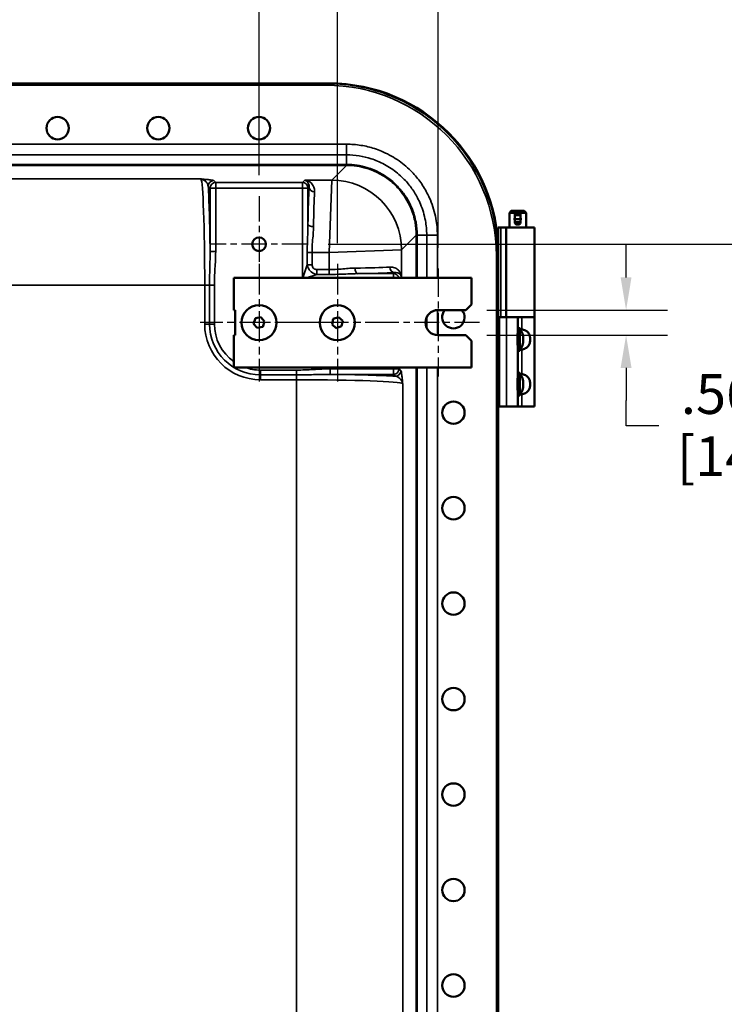
# Model space of a CAD drawing. Units: inches. Extents: x 1 to 162, y 1 to 125.
# Drawn here: x 130 to 146, y 61 to 83 of the extents above; entities that cross this region are included whole.
import ezdxf

# ---------------------------------------------------------------- set-up
doc = ezdxf.new("R2010")
doc.units = ezdxf.units.IN
doc.header["$LTSCALE"] = 7.407407
doc.header["$MEASUREMENT"] = 0
doc.linetypes.add('CHAIN', pattern=[0.7087, 0.4724, -0.0591, 0.1181, -0.0591])
for name, color, linetype, lineweight in [('Center Mark (ANSI)', 7, 'Continuous', 25), ('Dimension (ANSI)', 7, 'Continuous', 25), ('Visible (ANSI)', 7, 'Continuous', 50), ('Visible Narrow (ANSI)', 7, 'Continuous', 35)]:
    doc.layers.add(name, color=color, linetype=linetype, lineweight=lineweight)
doc.styles.add('Note Text (ANSI)', font='tahoma.ttf')
doc.dimstyles.new('Default (ANSI)', dxfattribs={"dimscale": 7.407407, "dimtxt": 0.12, "dimasz": 0.098425, "dimexe": 0.125, "dimexo": 0.0625, "dimgap": 0.031496, "dimtad": 0, "dimtih": 1, "dimtoh": 1, "dimrnd": 1e-08, "dimzin": 4, "dimdsep": 46, "dimtxsty": 'Note Text (ANSI)', "dimcen": 0.09, "dimdle": 0.393701, "dimclrd": 256, "dimclre": 256, "dimclrt": 256, "dimadec": 0, "dimazin": 1, "dimtfac": 1, "dimtofl": 0, "dimtmove": 0, "dimatfit": 3, "dimfxl": 1, "dimtolj": 1, "dimtzin": 4, "dimlwd": -1, "dimlwe": -1, "dimarcsym": 0})

# ---------------------------------------------------------------- blocks, each defined once
blk = doc.blocks.new('*D23')
at = {"layer": 'Defpoints', "color": 0, "transparency": 16777216}
for p in [(135.249, 89.061), (119.499, 78.75), (135.249, 78.75)]:
    blk.add_point(p, dxfattribs=at)
at = {"layer": 'Dimension (ANSI)', "transparency": 16777216}
for p, q in [((119.499, 79.213), (119.499, 89.987)), ((135.249, 79.213), (135.249, 89.987)), ((120.228, 89.061), (125.218, 89.061)), ((134.52, 89.061), (129.529, 89.061))]:
    blk.add_line(p, q, dxfattribs=at)
for points in [[(120.228, 89.182), (120.228, 88.939), (119.499, 89.061)], [(134.52, 89.182), (134.52, 88.939), (135.249, 89.061)]]:
    blk.add_solid(points, dxfattribs=at)
at = {"layer": 'Dimension (ANSI)', "transparency": 16777216, "attachment_point": 2, "style": 'Note Text (ANSI)'}
for s, insert, char_height in [('\\A1; 15.75"', (127.374, 90.204), 0.88889), ('\\A1;[400]', (127.374, 88.827), 0.8889)]:
    blk.add_mtext(s, dxfattribs=dict(at, insert=insert, char_height=char_height))
blk = doc.blocks.new('*D24')
at = {"layer": 'Defpoints', "color": 0, "transparency": 16777216}
for p in [(139.874, 76.202), (139.874, 75.64), (143.452, 75.64)]:
    blk.add_point(p, dxfattribs=at)
at = {"layer": 'Dimension (ANSI)', "transparency": 16777216}
for p, q in [((143.452, 76.931), (143.452, 77.66)), ((140.337, 76.202), (144.378, 76.202)), ((140.337, 75.64), (144.378, 75.64)), ((143.452, 74.911), (143.452, 74.182)), ((143.452, 73.613), (143.452, 74.182)), ((144.181, 73.613), (143.452, 73.613))]:
    blk.add_line(p, q, dxfattribs=at)
for points in [[(143.33, 76.931), (143.573, 76.931), (143.452, 76.202)], [(143.33, 74.911), (143.573, 74.911), (143.452, 75.64)]]:
    blk.add_solid(points, dxfattribs=at)
at = {"layer": 'Dimension (ANSI)', "transparency": 16777216, "attachment_point": 2, "style": 'Note Text (ANSI)'}
for s, insert, char_height in [('\\A1; \\fTahoma|b0|i0;\\H0.8889;.56"', (145.669, 74.77), 0.88889), ('\\A1;[14]', (145.669, 73.38), 0.8889)]:
    blk.add_mtext(s, dxfattribs=dict(at, insert=insert, char_height=char_height))
blk = doc.blocks.new('*D25')
at = {"layer": 'Defpoints', "color": 0, "transparency": 16777216}
for p in [(139.249, 85.387), (136.999, 77.237), (139.249, 77.128)]:
    blk.add_point(p, dxfattribs=at)
at = {"layer": 'Dimension (ANSI)', "transparency": 16777216}
for p, q in [((136.999, 77.7), (136.999, 86.313)), ((139.249, 77.591), (139.249, 86.313)), ((137.728, 85.387), (138.52, 85.387)), ((139.249, 85.387), (141.998, 85.387))]:
    blk.add_line(p, q, dxfattribs=at)
for points in [[(137.728, 85.509), (137.728, 85.266), (136.999, 85.387)], [(138.52, 85.509), (138.52, 85.266), (139.249, 85.387)]]:
    blk.add_solid(points, dxfattribs=at)
at = {"layer": 'Dimension (ANSI)', "transparency": 16777216, "attachment_point": 2, "style": 'Note Text (ANSI)'}
for s, insert, char_height in [('\\A1; \\fTahoma|b0|i0;\\H0.8889;2.25"', (143.82, 86.546), 0.88889), ('\\A1;[57]', (143.82, 85.154), 0.8889)]:
    blk.add_mtext(s, dxfattribs=dict(at, insert=insert, char_height=char_height))
blk = doc.blocks.new('*D29')
at = {"layer": 'Defpoints', "color": 0, "transparency": 16777216}
for p in [(136.328, 77.671), (149.666, 77.671), (136.328, 42.421)]:
    blk.add_point(p, dxfattribs=at)
at = {"layer": 'Dimension (ANSI)', "transparency": 16777216}
for p, q in [((136.791, 77.671), (150.592, 77.671)), ((149.666, 76.942), (149.666, 61.557)), ((149.666, 43.15), (149.666, 58.535)), ((136.791, 42.421), (150.592, 42.421))]:
    blk.add_line(p, q, dxfattribs=at)
for points in [[(149.545, 76.942), (149.788, 76.942), (149.666, 77.671)], [(149.545, 43.15), (149.788, 43.15), (149.666, 42.421)]]:
    blk.add_solid(points, dxfattribs=at)
at = {"layer": 'Dimension (ANSI)', "transparency": 16777216, "attachment_point": 2, "style": 'Note Text (ANSI)'}
for s, insert, char_height in [('\\A1; 35.25"', (149.666, 61.205), 0.88889), ('\\A1;[895]', (149.666, 59.813), 0.8889)]:
    blk.add_mtext(s, dxfattribs=dict(at, insert=insert, char_height=char_height))

msp = doc.modelspace()

# ---------------------------------------------------------------- linework, layer by layer
at = {"layer": 'Center Mark (ANSI)', "linetype": 'CHAIN', "ltscale": 0.161805}
for p, q in [((135.249, 78.75), (135.249, 76.592)), ((136.328, 77.671), (134.169, 77.671))]:
    msp.add_line(p, q, dxfattribs=at)
at = {"layer": 'Center Mark (ANSI)', "linetype": 'CHAIN', "ltscale": 0.197353}
for p, q in [((135.249, 77.237), (135.249, 74.605)), ((136.999, 77.237), (136.999, 74.605)), ((136.565, 75.921), (133.932, 75.921)), ((138.315, 75.921), (135.682, 75.921))]:
    msp.add_line(p, q, dxfattribs=at)
at = {"layer": 'Center Mark (ANSI)', "linetype": 'CHAIN', "ltscale": 0.180967}
msp.add_line((139.249, 77.128), (139.249, 74.714), dxfattribs=at)
at = {"layer": 'Center Mark (ANSI)', "linetype": 'CHAIN', "ltscale": 0.159874}
msp.add_line((140.175, 75.921), (138.042, 75.921), dxfattribs=at)
at = {"layer": 'Visible (ANSI)'}
for p, q in [((136.743, 81.265), (118.005, 81.265)), ((121.003, 81.266), (133.743, 81.266)), ((133.743, 81.265), (133.743, 81.266)), ((133.743, 81.266), (134.493, 81.266)), ((134.493, 81.266), (136.813, 81.266)), ((134.493, 81.266), (134.493, 81.265)), ((136.78, 81.265), (136.743, 81.265)), ((140.887, 78.421), (140.843, 78.377)), ((141.218, 78.377), (140.843, 78.377)), ((140.843, 78.046), (140.843, 78.377)), ((140.887, 78.421), (141.173, 78.421)), ((140.968, 78.336), (140.968, 78.322)), ((140.968, 78.322), (140.968, 78.233)), ((140.968, 78.322), (141.093, 78.322)), ((141.011, 78.376), (141.049, 78.376)), ((141.093, 78.322), (141.093, 78.336)), ((141.093, 78.233), (141.093, 78.322)), ((141.173, 78.421), (141.218, 78.377)), ((141.218, 78.046), (141.218, 78.377)), ((140.968, 78.233), (140.968, 78.168)), ((140.968, 78.233), (141.093, 78.233)), ((140.968, 78.168), (141.093, 78.168)), ((140.968, 78.168), (140.968, 78.154)), ((141.011, 78.114), (141.049, 78.114)), ((141.093, 78.168), (141.093, 78.233)), ((141.093, 78.154), (141.093, 78.168)), ((140.593, 78.046), (140.593, 77.486)), ((140.649, 78.046), (140.593, 78.046)), ((140.649, 78.046), (140.774, 78.046)), ((141.405, 78.046), (140.774, 78.046)), ((140.774, 78.046), (140.774, 76.046)), ((141.405, 78.046), (141.405, 76.046)), ((140.593, 77.698), (140.587, 77.698)), ((140.593, 77.486), (140.593, 77.452)), ((140.593, 77.415), (140.593, 77.452)), ((140.593, 42.677), (140.593, 77.415)), ((134.686, 76.202), (134.686, 76.921)), ((134.686, 76.921), (139.999, 76.921)), ((139.999, 76.921), (139.999, 76.327)), ((134.686, 76.202), (134.718, 76.202)), ((134.718, 76.202), (134.718, 75.64)), ((139.249, 76.202), (139.874, 76.202)), ((139.999, 76.327), (139.874, 76.202)), ((135.167, 76.017), (135.124, 75.896)), ((135.124, 75.896), (135.208, 75.802)), ((135.291, 76.04), (135.167, 76.017)), ((135.372, 75.946), (135.291, 76.04)), ((135.372, 75.946), (135.333, 75.825)), ((136.902, 76.003), (136.881, 75.879)), ((137.023, 76.045), (136.902, 76.003)), ((137.118, 75.962), (137.023, 76.045)), ((137.094, 75.84), (137.118, 75.962)), ((140.593, 76.046), (140.624, 76.046)), ((140.78, 76.046), (140.624, 76.046)), ((140.78, 76.046), (141.03, 76.046)), ((141.03, 75.723), (141.03, 76.046)), ((141.124, 76.046), (141.03, 76.046)), ((141.124, 76.046), (141.405, 76.046)), ((141.405, 76.046), (141.124, 76.046)), ((141.405, 74.046), (141.405, 76.046)), ((135.333, 75.825), (135.208, 75.802)), ((136.976, 75.796), (136.881, 75.879)), ((137.094, 75.84), (136.976, 75.796)), ((141.03, 75.798), (141.076, 75.798)), ((141.076, 75.294), (141.076, 75.798)), ((134.718, 75.64), (134.686, 75.64)), ((134.686, 74.921), (134.686, 75.64)), ((139.874, 75.64), (139.249, 75.64)), ((139.874, 75.64), (139.999, 75.515)), ((139.999, 75.515), (139.999, 74.921)), ((141.03, 74.723), (141.03, 75.369)), ((141.03, 75.294), (141.076, 75.294)), ((139.999, 74.921), (134.686, 74.921)), ((141.03, 74.798), (141.076, 74.798)), ((141.076, 74.294), (141.076, 74.798)), ((141.03, 74.046), (141.03, 74.369)), ((141.03, 74.294), (141.076, 74.294)), ((140.593, 74.046), (140.624, 74.046)), ((140.78, 74.046), (140.624, 74.046)), ((140.78, 74.046), (141.03, 74.046)), ((141.124, 74.046), (141.03, 74.046)), ((141.124, 74.046), (141.405, 74.046))]:
    msp.add_line(p, q, dxfattribs=at)
for centre, radius in [((130.748, 80.266), 0.25), ((132.998, 80.266), 0.25), ((135.248, 80.266), 0.25), ((135.249, 77.671), 0.153), ((135.249, 75.921), 0.391), ((135.249, 75.921), 0.391), ((136.999, 75.921), 0.391), ((136.999, 75.921), 0.391), ((139.593, 73.909), 0.25), ((139.593, 71.776), 0.25), ((139.593, 69.643), 0.25), ((139.593, 67.51), 0.25), ((139.593, 65.377), 0.25), ((139.593, 63.244), 0.25), ((139.593, 61.111), 0.25)]:
    msp.add_circle(centre, radius, dxfattribs=at)
for centre, radius, start, end in [((136.813, 77.486), 3.78, 0, 90), ((139.249, 75.921), 0.281, 90, 270), ((139.593, 76.042), 0.25, 140.1336, 39.8664), ((140.708, 75.546), 0.446, 325.6029, 34.3971), ((140.708, 74.546), 0.446, 325.6029, 34.3971)]:
    msp.add_arc(centre, radius, start, end, dxfattribs=at)
for centre, major_axis, start_param, end_param in [((141.011, 78.336), (-0.0438, 0), 4.712389, 6.283185), ((141.049, 78.336), (0.0438, 0), 0, 1.570796), ((141.011, 78.154), (-0.0438, 0), 0, 1.570796), ((141.049, 78.154), (0.0438, 0), 4.712389, 6.283185)]:
    msp.add_ellipse(centre, major_axis=major_axis, ratio=0.933813, start_param=start_param, end_param=end_param, dxfattribs=at)
for points, knots in [([(140.593, 77.452), (140.593, 77.704), (140.568, 77.955), (140.466, 78.462), (140.386, 78.717), (140.085, 79.417), (139.802, 79.829), (139.091, 80.525), (138.669, 80.801), (137.753, 81.171), (137.269, 81.265), (136.78, 81.265)], [-15.345131, -15.345131, -15.345131, -15.345131, -13.42867, -13.42867, -11.39977, -11.39977, -7.623154, -7.623154, -3.820135, -3.820135, -0.094201, -0.094201, -0.094201, -0.094201]), ([(140.96, 78.233), (140.96, 78.242), (140.962, 78.252), (140.966, 78.262), (140.967, 78.264), (140.968, 78.266)], [0, 0, 0, 0, 0.06801403, 0.06801403, 0.08181716, 0.08181716, 0.08181716, 0.08181716]), ([(140.968, 78.201), (140.967, 78.203), (140.966, 78.205), (140.962, 78.215), (140.96, 78.225), (140.96, 78.233)], [1.00599091, 1.00599091, 1.00599091, 1.00599091, 1.01979404, 1.01979404, 1.08780807, 1.08780807, 1.08780807, 1.08780807]), ([(141.093, 78.266), (141.093, 78.264), (141.094, 78.262), (141.099, 78.252), (141.1, 78.242), (141.1, 78.225), (141.099, 78.215), (141.094, 78.205), (141.093, 78.203), (141.093, 78.201)], [0.4620869, 0.4620869, 0.4620869, 0.4620869, 0.47589, 0.47589, 0.543904, 0.543904, 0.6119181, 0.6119181, 0.6257212, 0.6257212, 0.6257212, 0.6257212]), ([(141.03, 75.369), (141.03, 75.388), (141.029, 75.409), (141.025, 75.468), (141.022, 75.508), (141.022, 75.584), (141.025, 75.624), (141.029, 75.683), (141.03, 75.704), (141.03, 75.723)], [4.078402, 4.078402, 4.078402, 4.078402, 4.2553441, 4.2553441, 4.5460442, 4.5460442, 4.8367443, 4.8367443, 5.0136864, 5.0136864, 5.0136864, 5.0136864]), ([(141.03, 75.823), (141.03, 75.82), (141.034, 75.816), (141.045, 75.806), (141.05, 75.802), (141.057, 75.798)], [0.4809758, 0.4809758, 0.4809758, 0.4809758, 0.6085026, 0.6085026, 0.6944378, 0.6944378, 0.6944378, 0.6944378]), ([(141.085, 75.783), (141.092, 75.78), (141.099, 75.778), (141.113, 75.774), (141.118, 75.773), (141.124, 75.771)], [0.7964686, 0.7964686, 0.7964686, 0.7964686, 0.8587022, 0.8587022, 0.9025267, 0.9025267, 0.9025267, 0.9025267]), ([(141.124, 75.771), (141.128, 75.771), (141.132, 75.77), (141.17, 75.761), (141.202, 75.749), (141.237, 75.724), (141.247, 75.715), (141.265, 75.695), (141.273, 75.684), (141.289, 75.656), (141.297, 75.635), (141.307, 75.591), (141.31, 75.568), (141.31, 75.524), (141.307, 75.501), (141.297, 75.457), (141.289, 75.436), (141.273, 75.408), (141.265, 75.397), (141.247, 75.377), (141.237, 75.368), (141.202, 75.343), (141.17, 75.331), (141.132, 75.322), (141.128, 75.321), (141.124, 75.321)], [-1.898641, -1.898641, -1.898641, -1.898641, -1.868272, -1.868272, -1.605843, -1.605843, -1.501407, -1.501407, -1.39697, -1.39697, -1.231161, -1.231161, -1.065351, -1.065351, -0.899541, -0.899541, -0.733731, -0.733731, -0.629295, -0.629295, -0.524859, -0.524859, -0.262429, -0.262429, -0.232061, -0.232061, -0.232061, -0.232061]), ([(141.057, 75.294), (141.05, 75.29), (141.045, 75.285), (141.034, 75.276), (141.03, 75.272), (141.03, 75.269)], [1.2683122, 1.2683122, 1.2683122, 1.2683122, 1.3542474, 1.3542474, 1.4817742, 1.4817742, 1.4817742, 1.4817742]), ([(141.124, 75.321), (141.118, 75.319), (141.113, 75.318), (141.099, 75.314), (141.092, 75.311), (141.085, 75.309)], [1.0602233, 1.0602233, 1.0602233, 1.0602233, 1.1040478, 1.1040478, 1.1662814, 1.1662814, 1.1662814, 1.1662814]), ([(141.03, 74.823), (141.03, 74.82), (141.034, 74.816), (141.045, 74.806), (141.05, 74.802), (141.057, 74.798)], [0.4809758, 0.4809758, 0.4809758, 0.4809758, 0.6085026, 0.6085026, 0.6944378, 0.6944378, 0.6944378, 0.6944378]), ([(141.03, 74.369), (141.03, 74.388), (141.029, 74.409), (141.025, 74.468), (141.022, 74.508), (141.022, 74.584), (141.025, 74.624), (141.029, 74.683), (141.03, 74.704), (141.03, 74.723)], [4.078402, 4.078402, 4.078402, 4.078402, 4.2553441, 4.2553441, 4.5460442, 4.5460442, 4.8367443, 4.8367443, 5.0136864, 5.0136864, 5.0136864, 5.0136864]), ([(141.085, 74.783), (141.092, 74.78), (141.099, 74.778), (141.113, 74.774), (141.118, 74.773), (141.124, 74.771)], [0.7964686, 0.7964686, 0.7964686, 0.7964686, 0.8587022, 0.8587022, 0.9025267, 0.9025267, 0.9025267, 0.9025267]), ([(141.124, 74.771), (141.128, 74.771), (141.132, 74.77), (141.17, 74.761), (141.202, 74.749), (141.237, 74.724), (141.247, 74.715), (141.265, 74.695), (141.273, 74.684), (141.289, 74.656), (141.297, 74.635), (141.307, 74.591), (141.31, 74.568), (141.31, 74.524), (141.307, 74.501), (141.297, 74.457), (141.289, 74.436), (141.273, 74.408), (141.265, 74.397), (141.247, 74.377), (141.237, 74.368), (141.202, 74.343), (141.17, 74.331), (141.132, 74.322), (141.128, 74.321), (141.124, 74.321)], [-1.898641, -1.898641, -1.898641, -1.898641, -1.868272, -1.868272, -1.605843, -1.605843, -1.501407, -1.501407, -1.39697, -1.39697, -1.231161, -1.231161, -1.065351, -1.065351, -0.899541, -0.899541, -0.733731, -0.733731, -0.629295, -0.629295, -0.524859, -0.524859, -0.262429, -0.262429, -0.232061, -0.232061, -0.232061, -0.232061]), ([(141.057, 74.294), (141.05, 74.29), (141.045, 74.285), (141.034, 74.276), (141.03, 74.272), (141.03, 74.269)], [1.2683122, 1.2683122, 1.2683122, 1.2683122, 1.3542474, 1.3542474, 1.4817742, 1.4817742, 1.4817742, 1.4817742]), ([(141.124, 74.321), (141.118, 74.319), (141.113, 74.318), (141.099, 74.314), (141.092, 74.311), (141.085, 74.309)], [1.0602233, 1.0602233, 1.0602233, 1.0602233, 1.1040478, 1.1040478, 1.1662814, 1.1662814, 1.1662814, 1.1662814])]:
    msp.add_open_spline(points, degree=3, knots=knots, dxfattribs=at)
at = {"layer": 'Visible Narrow (ANSI)'}
for p, q in [((118.005, 81.225), (136.743, 81.225)), ((136.743, 81.265), (136.743, 81.225)), ((137.205, 79.908), (117.543, 79.908)), ((117.543, 79.669), (137.205, 79.669)), ((137.205, 79.669), (137.205, 79.455)), ((137.203, 79.455), (117.545, 79.455)), ((117.545, 79.434), (137.203, 79.434)), ((137.203, 79.434), (136.874, 79.106)), ((137.203, 79.434), (137.203, 79.455)), ((133.95, 79.131), (120.798, 79.131)), ((134.28, 79.051), (134.238, 79.093)), ((136.218, 79.051), (134.28, 79.051)), ((134.28, 79.051), (134.28, 78.926)), ((136.272, 79.106), (136.218, 79.051)), ((136.218, 78.926), (136.218, 79.051)), ((136.874, 79.106), (136.272, 79.106)), ((136.874, 79.106), (136.814, 77.487)), ((134.113, 78.968), (134.155, 78.926)), ((134.28, 78.926), (134.155, 78.926)), ((134.155, 78.926), (134.155, 77.511)), ((134.28, 78.926), (136.218, 78.926)), ((134.28, 77.511), (134.28, 78.926)), ((136.342, 78.926), (136.218, 78.926)), ((136.218, 78.926), (136.218, 76.921)), ((136.342, 78.926), (136.366, 78.95)), ((136.342, 78.113), (136.342, 78.926)), ((138.433, 77.546), (138.762, 77.875)), ((138.762, 77.875), (138.762, 76.921)), ((138.783, 77.875), (138.762, 77.875)), ((138.996, 77.877), (138.783, 77.877)), ((138.783, 76.921), (138.783, 77.875)), ((138.996, 77.877), (138.996, 76.921)), ((139.235, 76.921), (139.235, 77.877)), ((140.649, 78.046), (140.649, 76.046)), ((134.28, 77.511), (134.155, 77.511)), ((136.326, 77.487), (136.434, 77.487)), ((136.326, 77.487), (136.326, 77.214)), ((136.434, 77.214), (136.434, 77.487)), ((136.434, 77.487), (136.814, 77.487)), ((136.814, 77.487), (138.433, 77.546)), ((136.814, 77.487), (136.814, 77.106)), ((138.433, 76.944), (138.433, 77.546)), ((136.228, 76.921), (136.326, 77.214)), ((136.434, 77.214), (136.326, 77.214)), ((140.593, 77.415), (140.553, 77.415)), ((140.553, 77.415), (140.553, 42.677)), ((136.542, 76.998), (136.311, 76.921)), ((136.542, 77.106), (136.542, 76.998)), ((136.814, 77.106), (136.542, 77.106)), ((136.542, 76.998), (136.814, 76.998)), ((136.814, 77.106), (136.814, 76.998)), ((138.254, 77.015), (137.441, 77.015)), ((138.277, 77.038), (138.254, 77.015)), ((138.254, 76.921), (138.254, 77.015)), ((138.41, 76.921), (138.433, 76.944)), ((120.713, 76.757), (134.034, 76.757)), ((134.143, 76.757), (134.034, 76.757)), ((134.034, 76.757), (134.034, 75.89)), ((134.251, 76.757), (134.143, 76.757)), ((134.143, 76.757), (134.143, 75.89)), ((134.251, 75.89), (134.251, 76.757)), ((139.235, 75.64), (139.235, 76.202)), ((138.996, 76.045), (138.996, 75.797)), ((140.624, 74.046), (140.624, 76.046)), ((140.78, 74.046), (140.78, 76.046)), ((141.124, 75.771), (141.124, 76.046)), ((134.143, 75.89), (134.034, 75.89)), ((134.251, 75.89), (134.143, 75.89)), ((141.124, 74.771), (141.124, 75.321)), ((135.28, 74.861), (135.28, 74.752)), ((136.085, 74.861), (135.28, 74.861)), ((136.085, 74.861), (136.085, 74.752)), ((136.839, 74.765), (136.839, 74.89)), ((138.254, 74.89), (136.839, 74.89)), ((138.254, 74.921), (138.254, 74.89)), ((138.254, 74.89), (138.379, 74.89)), ((138.254, 74.765), (138.254, 74.89)), ((138.379, 74.89), (138.379, 74.921)), ((138.421, 74.847), (138.379, 74.89)), ((138.762, 74.921), (138.762, 45.171)), ((138.783, 45.171), (138.783, 74.921)), ((138.996, 74.921), (138.996, 45.171)), ((139.235, 45.171), (139.235, 74.921)), ((135.28, 74.752), (136.085, 74.752)), ((135.28, 74.752), (135.28, 74.644)), ((135.28, 74.644), (136.085, 74.644)), ((136.085, 74.752), (136.085, 74.644)), ((136.085, 74.644), (136.085, 45.448)), ((136.839, 74.765), (138.254, 74.765)), ((138.254, 74.765), (138.296, 74.722)), ((138.459, 45.532), (138.459, 74.56)), ((141.124, 74.046), (141.124, 74.321))]:
    msp.add_line(p, q, dxfattribs=at)
for radius, start, end in [(1.246, 180, 270), (1.137, 180, 270), (1.029, 180, 234.7671), (1.029, 250.2644, 270)]:
    msp.add_arc((135.28, 75.89), radius, start, end, dxfattribs=at)
for centre, major_axis, ratio, start_param, end_param in [((136.738, 77.411), (2.699, 2.699), 0.998783, 5.498396, 7.067974), ((133.947, 76.757), (0, -2.375), 0.036759, 1.570796, 3.106686), ((134.238, 78.968), (-0.0884, -0.0884), 0.998783, 3.9276, 5.497178), ((134.28, 78.926), (-0.0884, -0.0884), 0.998783, 3.9276, 5.497178), ((136.218, 78.926), (-0.0884, 0.0884), 0.998783, 3.9276, 5.497178), ((136.874, 77.546), (1.103, -1.103), 0.998783, 0.786007, 2.355586), ((134.072, 76.757), (0, 2.5), 0.034921, 5.018576, 5.797531), ((136.399, 77.487), (0, -1.745), 0.034921, 3.718055, 4.345274), ((136.491, 78.95), (-0.125, 0.007), 0.838037, 0.064008, 1.61578), ((136.524, 77.487), (0, 1.62), 0.037615, 0.576462, 1.203681), ((136.467, 78.113), (-0.125, 0.002), 0.358896, 0.037399, 1.575616), ((136.814, 77.196), (-1.62, 0), 0.037615, 1.937911, 2.565131), ((137.441, 77.14), (0.002, -0.125), 0.358896, 4.70757, 6.245786), ((136.814, 77.071), (1.745, 0), 0.034921, 5.079504, 5.706723), ((138.277, 77.163), (0.007, -0.125), 0.838037, 4.667405, 6.219178), ((138.254, 76.89), (-0.0884, 0.0884), 0.998783, 4.181067, 5.497178), ((138.254, 74.89), (0.0884, 0.0884), 0.998783, 3.9276, 5.497178), ((138.296, 74.847), (-0.0884, -0.0884), 0.998783, 0.786007, 2.355586), ((136.085, 74.557), (2.375, 0), 0.036759, 0.034907, 1.570796), ((136.085, 74.682), (-2.5, 0), 0.034921, 3.627247, 4.406202)]:
    msp.add_ellipse(centre, major_axis=major_axis, ratio=ratio, start_param=start_param, end_param=end_param, dxfattribs=at)
for points, knots in [([(139.235, 77.877), (139.235, 77.877), (139.235, 77.877), (139.235, 77.877), (139.235, 78), (139.224, 78.123), (139.176, 78.387), (139.134, 78.528), (139.055, 78.715), (139.03, 78.768), (138.955, 78.911), (138.901, 78.999), (138.779, 79.163), (138.712, 79.241), (138.641, 79.313), (138.548, 79.405), (138.446, 79.49), (138.226, 79.637), (138.109, 79.7), (137.937, 79.772), (137.884, 79.792), (137.731, 79.841), (137.63, 79.865), (137.42, 79.899), (137.312, 79.908), (137.205, 79.908), (137.205, 79.908), (137.205, 79.908), (137.205, 79.908)], [-8.050247, -8.050247, -8.050247, -8.050247, -8.05016, -8.05016, -8.05016, -7.118114, -7.118114, -6.02002, -6.02002, -5.571597, -5.571597, -4.798339, -4.798339, -4.02508, -4.02508, -4.02508, -3.027617, -3.027617, -2.03016, -2.03016, -1.601912, -1.601912, -0.817724, -0.817724, 0, 0, 0, 0.000086, 0.000086, 0.000086, 0.000086]), ([(137.205, 79.669), (137.205, 79.676), (137.205, 79.688), (137.205, 79.719), (137.205, 79.738), (137.205, 79.78), (137.205, 79.804), (137.205, 79.855), (137.205, 79.881), (137.205, 79.908)], [0, 0, 0, 0, 0.25, 0.25, 0.5, 0.5, 0.75, 0.75, 1, 1, 1, 1]), ([(137.205, 79.669), (137.3, 79.669), (137.395, 79.661), (137.58, 79.631), (137.669, 79.61), (137.804, 79.566), (137.85, 79.549), (138.003, 79.485), (138.106, 79.43), (138.3, 79.3), (138.39, 79.226), (138.472, 79.144), (138.535, 79.081), (138.594, 79.012), (138.701, 78.867), (138.749, 78.79), (138.815, 78.663), (138.838, 78.616), (138.907, 78.451), (138.944, 78.327), (138.987, 78.094), (138.996, 77.985), (138.996, 77.877)], [0, 0, 0, 0, 0.817724, 0.817724, 1.601912, 1.601912, 2.03016, 2.03016, 3.027617, 3.027617, 4.02508, 4.02508, 4.02508, 4.798339, 4.798339, 5.571597, 5.571597, 6.02002, 6.02002, 7.118114, 7.118114, 8.05016, 8.05016, 8.05016, 8.05016]), ([(137.205, 79.455), (137.205, 79.455), (137.204, 79.455), (137.203, 79.455), (137.203, 79.455), (137.203, 79.455)], [0, 0, 0, 0, 0.002917582, 0.002917582, 0.005835163, 0.005835163, 0.005835163, 0.005835163]), ([(137.203, 79.434), (137.203, 79.434), (137.203, 79.434), (137.204, 79.434), (137.204, 79.434), (137.204, 79.434), (137.205, 79.434), (137.205, 79.434), (137.205, 79.434)], [-0.005835163, -0.005835163, -0.005835163, -0.005835163, -0.002917582, -0.002917582, 0, 0, 0, 0.000969748, 0.000969748, 0.000969748, 0.000969748]), ([(138.783, 77.877), (138.783, 77.972), (138.774, 78.068), (138.737, 78.273), (138.704, 78.382), (138.643, 78.527), (138.624, 78.569), (138.565, 78.681), (138.523, 78.748), (138.428, 78.877), (138.376, 78.937), (138.321, 78.993), (138.249, 79.065), (138.169, 79.13), (137.998, 79.245), (137.907, 79.294), (137.764, 79.354), (137.713, 79.372), (137.589, 79.41), (137.515, 79.426), (137.362, 79.449), (137.283, 79.455), (137.205, 79.455)], [0, 0, 0, 0, 0.941201, 0.941201, 2.051716, 2.051716, 2.50751, 2.50751, 3.290665, 3.290665, 4.073819, 4.073819, 4.073819, 5.084864, 5.084864, 6.095902, 6.095902, 6.62646, 6.62646, 7.373223, 7.373223, 8.147638, 8.147638, 8.147638, 8.147638]), ([(137.205, 79.455), (137.205, 79.452), (137.205, 79.449), (137.205, 79.444), (137.205, 79.442), (137.205, 79.439), (137.205, 79.437), (137.205, 79.435), (137.205, 79.434), (137.205, 79.434)], [0, 0, 0, 0, 0.25, 0.25, 0.5, 0.5, 0.75, 0.75, 1, 1, 1, 1]), ([(137.205, 79.434), (137.205, 79.434), (137.205, 79.434), (137.205, 79.434), (137.282, 79.434), (137.359, 79.428), (137.51, 79.405), (137.584, 79.389), (137.706, 79.352), (137.756, 79.334), (137.897, 79.275), (137.987, 79.226), (138.156, 79.113), (138.234, 79.049), (138.305, 78.978), (138.361, 78.923), (138.412, 78.863), (138.505, 78.737), (138.547, 78.67), (138.604, 78.56), (138.624, 78.519), (138.684, 78.375), (138.716, 78.268), (138.753, 78.065), (138.762, 77.971), (138.762, 77.877), (138.762, 77.877), (138.762, 77.877), (138.762, 77.877)], [-8.148607, -8.148607, -8.148607, -8.148607, -8.147638, -8.147638, -8.147638, -7.373223, -7.373223, -6.62646, -6.62646, -6.095902, -6.095902, -5.084864, -5.084864, -4.073819, -4.073819, -4.073819, -3.290665, -3.290665, -2.50751, -2.50751, -2.051716, -2.051716, -0.941201, -0.941201, 0, 0, 0, 0.00097, 0.00097, 0.00097, 0.00097]), ([(134.238, 79.093), (134.235, 79.096), (134.225, 79.099), (134.191, 79.105), (134.164, 79.109), (134.106, 79.116), (134.074, 79.119), (134.026, 79.124), (134.011, 79.125), (133.988, 79.127), (133.981, 79.128), (133.969, 79.129), (133.965, 79.13), (133.96, 79.13), (133.958, 79.13), (133.954, 79.131), (133.952, 79.131), (133.95, 79.131)], [0, 0, 0, 0, 0.61453, 0.61453, 1.429019, 1.429019, 2.177606, 2.177606, 2.512984, 2.512984, 2.680674, 2.680674, 2.764518, 2.764518, 2.806441, 2.806441, 2.848363, 2.848363, 2.848363, 2.848363]), ([(133.95, 79.131), (133.951, 79.131), (133.952, 79.131), (133.954, 79.13), (133.955, 79.13), (133.959, 79.129), (133.961, 79.129), (133.967, 79.127), (133.971, 79.126), (133.984, 79.122), (133.992, 79.118), (134.019, 79.105), (134.036, 79.093), (134.069, 79.062), (134.084, 79.042), (134.104, 79.004), (134.11, 78.987), (134.113, 78.968)], [-2.848363, -2.848363, -2.848363, -2.848363, -2.806441, -2.806441, -2.764518, -2.764518, -2.680674, -2.680674, -2.512984, -2.512984, -2.177606, -2.177606, -1.429019, -1.429019, -0.61453, -0.61453, 0, 0, 0, 0]), ([(136.272, 79.106), (136.283, 79.103), (136.294, 79.098), (136.316, 79.085), (136.326, 79.075), (136.346, 79.05), (136.355, 79.032), (136.366, 78.993), (136.368, 78.972), (136.366, 78.95)], [-2.473571, -2.473571, -2.473571, -2.473571, -1.895765, -1.895765, -1.32131, -1.32131, -0.600609, -0.600609, 0, 0, 0, 0]), ([(136.491, 78.845), (136.493, 78.885), (136.486, 78.92), (136.459, 78.988), (136.437, 79.019), (136.391, 79.061), (136.369, 79.076), (136.322, 79.097), (136.297, 79.103), (136.272, 79.106)], [0, 0, 0, 0, 0.600609, 0.600609, 1.32131, 1.32131, 1.895765, 1.895765, 2.473571, 2.473571, 2.473571, 2.473571]), ([(136.342, 78.113), (136.342, 78.053), (136.34, 77.993), (136.336, 77.869), (136.333, 77.807), (136.328, 77.659), (136.326, 77.573), (136.326, 77.487)], [-3.242976, -3.242976, -3.242976, -3.242976, -2.757301, -2.757301, -2.271626, -2.271626, -1.619584, -1.619584, -1.619584, -1.619584]), ([(136.434, 77.487), (136.434, 77.567), (136.438, 77.647), (136.448, 77.784), (136.454, 77.842), (136.463, 77.956), (136.467, 78.013), (136.467, 78.068)], [1.619584, 1.619584, 1.619584, 1.619584, 2.271626, 2.271626, 2.757301, 2.757301, 3.242976, 3.242976, 3.242976, 3.242976]), ([(138.762, 77.877), (138.762, 77.877), (138.762, 77.877), (138.762, 77.877), (138.762, 77.876), (138.762, 77.876), (138.762, 77.875), (138.762, 77.875), (138.762, 77.875)], [-0.710057257, -0.710057257, -0.710057257, -0.710057257, -0.709087509, -0.709087509, -0.709087509, -0.706169928, -0.706169928, -0.703252346, -0.703252346, -0.703252346, -0.703252346]), ([(138.762, 77.877), (138.762, 77.877), (138.763, 77.877), (138.765, 77.877), (138.766, 77.877), (138.77, 77.877), (138.772, 77.877), (138.777, 77.877), (138.78, 77.877), (138.783, 77.877)], [0, 0, 0, 0, 0.25, 0.25, 0.5, 0.5, 0.75, 0.75, 1, 1, 1, 1]), ([(138.783, 77.875), (138.783, 77.875), (138.783, 77.876), (138.783, 77.876), (138.783, 77.877), (138.783, 77.877)], [0.703252346, 0.703252346, 0.703252346, 0.703252346, 0.706169928, 0.706169928, 0.709087509, 0.709087509, 0.709087509, 0.709087509]), ([(138.996, 77.877), (139.004, 77.877), (139.016, 77.877), (139.047, 77.877), (139.065, 77.877), (139.108, 77.877), (139.132, 77.877), (139.182, 77.877), (139.209, 77.877), (139.235, 77.877)], [0, 0, 0, 0, 0.25, 0.25, 0.5, 0.5, 0.75, 0.75, 1, 1, 1, 1]), ([(134.155, 77.511), (134.156, 77.435), (134.154, 77.357), (134.149, 77.151), (134.145, 77.021), (134.143, 76.846), (134.143, 76.802), (134.143, 76.757)], [-1.915615, -1.915615, -1.915615, -1.915615, -1.305312, -1.305312, -0.328827, -0.328827, 0, 0, 0, 0]), ([(134.251, 76.757), (134.251, 76.801), (134.252, 76.844), (134.256, 77.015), (134.265, 77.143), (134.277, 77.351), (134.28, 77.431), (134.28, 77.511)], [0, 0, 0, 0, 0.328827, 0.328827, 1.305312, 1.305312, 1.915615, 1.915615, 1.915615, 1.915615]), ([(136.326, 77.214), (136.327, 77.204), (136.33, 77.194), (136.341, 77.157), (136.354, 77.129), (136.398, 77.069), (136.434, 77.039), (136.494, 77.009), (136.519, 77.002), (136.542, 76.998)], [0, 0, 0, 0, 0.0444289, 0.0444289, 0.1646938, 0.1646938, 0.3316171, 0.3316171, 0.4364008, 0.4364008, 0.4364008, 0.4364008]), ([(136.542, 77.106), (136.529, 77.106), (136.514, 77.108), (136.481, 77.119), (136.462, 77.133), (136.442, 77.166), (136.437, 77.181), (136.434, 77.203), (136.434, 77.209), (136.434, 77.214)], [-0.4364008, -0.4364008, -0.4364008, -0.4364008, -0.3316171, -0.3316171, -0.1646938, -0.1646938, -0.0444289, -0.0444289, 0, 0, 0, 0]), ([(137.396, 77.14), (137.295, 77.138), (137.19, 77.127), (136.995, 77.111), (136.905, 77.106), (136.814, 77.106)], [0, 0, 0, 0, 0.888743, 0.888743, 1.623392, 1.623392, 1.623392, 1.623392]), ([(136.814, 76.998), (136.912, 76.998), (137.009, 77.001), (137.219, 77.008), (137.332, 77.014), (137.441, 77.015)], [-1.623392, -1.623392, -1.623392, -1.623392, -0.888743, -0.888743, 0, 0, 0, 0]), ([(138.433, 76.944), (138.431, 76.971), (138.424, 76.997), (138.4, 77.048), (138.383, 77.072), (138.362, 77.093), (138.34, 77.114), (138.313, 77.132), (138.25, 77.158), (138.214, 77.166), (138.173, 77.163)], [-0.003358, -0.003358, -0.003358, -0.003358, 0.615035, 0.615035, 1.233428, 1.233428, 1.233428, 1.851821, 1.851821, 2.470213, 2.470213, 2.470213, 2.470213]), ([(138.277, 77.038), (138.301, 77.041), (138.322, 77.038), (138.358, 77.028), (138.374, 77.02), (138.387, 77.011), (138.4, 77.001), (138.41, 76.991), (138.426, 76.968), (138.431, 76.956), (138.433, 76.944)], [-2.470213, -2.470213, -2.470213, -2.470213, -1.851821, -1.851821, -1.233428, -1.233428, -1.233428, -0.615035, -0.615035, 0.003358, 0.003358, 0.003358, 0.003358]), ([(136.839, 74.89), (136.713, 74.89), (136.588, 74.881), (136.337, 74.867), (136.211, 74.861), (136.085, 74.861)], [0, 0, 0, 0, 0.95785, 0.95785, 1.915701, 1.915701, 1.915701, 1.915701]), ([(138.459, 74.56), (138.458, 74.564), (138.458, 74.568), (138.457, 74.576), (138.457, 74.58), (138.456, 74.592), (138.455, 74.6), (138.453, 74.625), (138.451, 74.641), (138.447, 74.687), (138.443, 74.717), (138.44, 74.744), (138.437, 74.771), (138.434, 74.795), (138.428, 74.831), (138.424, 74.844), (138.421, 74.847)], [-0.003406, -0.003406, -0.003406, -0.003406, 0.085606, 0.085606, 0.174618, 0.174618, 0.352641, 0.352641, 0.708688, 0.708688, 1.420781, 1.420781, 1.420781, 2.132875, 2.132875, 2.844968, 2.844968, 2.844968, 2.844968]), ([(136.085, 74.752), (136.214, 74.752), (136.343, 74.755), (136.595, 74.762), (136.719, 74.766), (136.839, 74.765)], [-1.915701, -1.915701, -1.915701, -1.915701, -0.95785, -0.95785, 0, 0, 0, 0]), ([(138.296, 74.722), (138.317, 74.719), (138.338, 74.712), (138.375, 74.69), (138.391, 74.677), (138.406, 74.662), (138.42, 74.647), (138.431, 74.63), (138.445, 74.604), (138.449, 74.596), (138.453, 74.582), (138.455, 74.578), (138.456, 74.571), (138.457, 74.569), (138.458, 74.564), (138.458, 74.562), (138.459, 74.56)], [-2.844968, -2.844968, -2.844968, -2.844968, -2.132875, -2.132875, -1.420781, -1.420781, -1.420781, -0.708688, -0.708688, -0.352641, -0.352641, -0.174618, -0.174618, -0.085606, -0.085606, 0.003406, 0.003406, 0.003406, 0.003406])]:
    msp.add_open_spline(points, degree=3, knots=knots, dxfattribs=at)

# ---------------------------------------------------------------- dimensions: what is measured, and where the dimension line sits
at = {"layer": 'Dimension (ANSI)'}
for base, p1, p2, angle, text, override, picture, middle in [((135.249, 89.061), (119.499, 78.75), (135.249, 78.75), 180, ' <>"\\X[400]', {"dimgap": 0.031496, "dimtih": 0, "dimtoh": 0, "dimdec": 2, "dimpost": '\\X', "dimtol": 0, "dimlim": 0, "dimtp": 0, "dimtm": 0, "dimtdec": 2, "dimatfit": 1, "dimtvp": -0.25}, '*D23', (127.374, 89.061)), ((139.249, 85.387), (136.999, 77.237), (139.249, 77.128), 180, ' \\fTahoma|b0|i0;\\H0.8889;<>"\\X[57]', {"dimgap": 0.031496, "dimtih": 0, "dimtoh": 0, "dimdec": 2, "dimpost": '\\X', "dimtol": 0, "dimlim": 0, "dimtp": 0, "dimtm": 0, "dimtdec": 2, "dimatfit": 2, "dimtvp": -0.25}, '*D25', (143.82, 85.387)), ((149.666, 77.671), (136.328, 42.421), (136.328, 77.671), 90, ' <>"\\X[895]', {"dimgap": 0.031496, "dimdec": 2, "dimpost": '\\X', "dimtol": 0, "dimlim": 0, "dimtp": 0, "dimtm": 0, "dimtdec": 2, "dimatfit": 1, "dimtvp": -0.25}, '*D29', (149.666, 60.046)), ((143.452, 75.64), (139.874, 76.202), (139.874, 75.64), 270, ' \\fTahoma|b0|i0;\\H0.8889;<>"\\X[14]', {"dimgap": 0.031496, "dimdec": 2, "dimpost": '\\X', "dimtol": 0, "dimlim": 0, "dimtp": 0, "dimtm": 0, "dimtdec": 2, "dimtmove": 1, "dimatfit": 1, "dimtvp": -0.25}, '*D24', (143.492, 73.613))]:
    dim = msp.add_linear_dim(base=base, p1=p1, p2=p2, angle=angle, text=text, dimstyle='Default (ANSI)', override=override, dxfattribs=at)
    dim.commit()
    dim.dimension.update_dxf_attribs({"geometry": picture, "text_midpoint": middle, "dimtype": 160})

doc.saveas('drawing.dxf')
